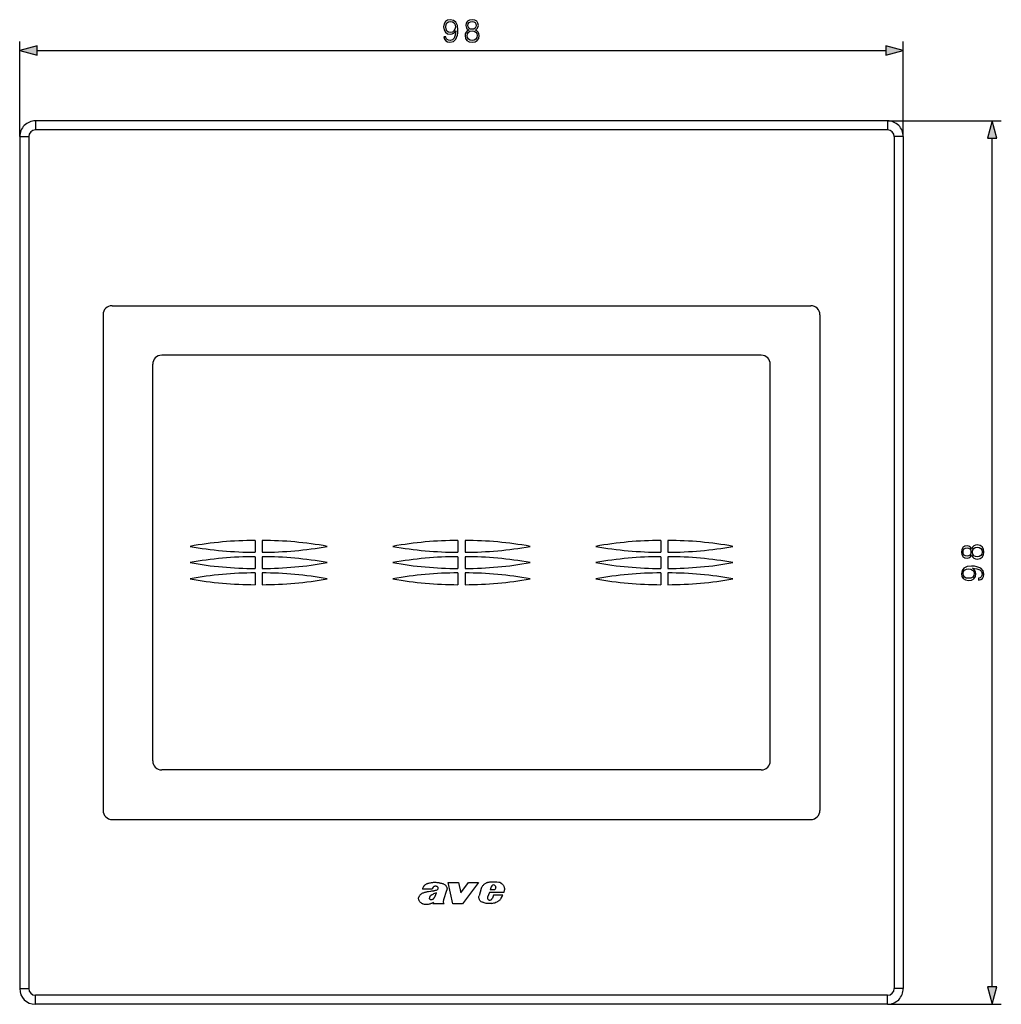
# Model space of a CAD drawing. Extents: x 0 to 420, y 0 to 297.
# Drawn here: x 92 to 201, y 69 to 178 of the extents above; entities that cross this region are included whole.
import ezdxf

# ---------------------------------------------------------------- set-up
doc = ezdxf.new("R2010")
doc.units = 0
doc.layers.get('0').update_dxf_attribs({"linetype": 'CONTINUOUS'})

msp = doc.modelspace()

# ---------------------------------------------------------------- linework, layer by layer
at = {"color": 7}
for p, q in [((92.105057, 164.755096), (92.105057, 175.299072)), ((190.105057, 164.755096), (190.105057, 175.299072)), ((94.036911, 174.299072), (188.173203, 174.299072)), ((188.355057, 166.505096), (93.855057, 166.505096)), ((93.855057, 166.505096), (93.855057, 165.505096)), ((188.355057, 166.505096), (200.974167, 166.505096)), ((188.355057, 166.505096), (188.355057, 165.505096)), ((188.355057, 165.505096), (93.855057, 165.505096)), ((92.105057, 164.755096), (93.105057, 164.755096)), ((92.105057, 164.755096), (92.105057, 70.255089)), ((93.105057, 164.755096), (93.105057, 70.255089)), ((190.105057, 164.755096), (189.105057, 164.755096)), ((189.105057, 164.755096), (189.105057, 70.255089)), ((190.105057, 164.755096), (190.105057, 70.255089)), ((199.974167, 70.436943), (199.974167, 164.573242)), ((102.355057, 146.005096), (179.855057, 146.005096)), ((101.355057, 145.005096), (101.355057, 90.005089)), ((180.855057, 145.005096), (180.855057, 90.005089)), ((174.355057, 140.505096), (107.855057, 140.505096)), ((106.855057, 95.505089), (106.855057, 139.505096)), ((175.355057, 95.505089), (175.355057, 139.505096)), ((118.205055, 119.955093), (118.205055, 118.65509)), ((119.005058, 119.955093), (119.005058, 118.65509)), ((140.705048, 119.955093), (140.705048, 118.65509)), ((141.505066, 119.955093), (141.505066, 118.65509)), ((163.205048, 119.955093), (163.205048, 118.65509)), ((164.005066, 119.955093), (164.005066, 118.65509)), ((118.205055, 118.15509), (118.205055, 116.855087)), ((119.005058, 118.15509), (119.005058, 116.855087)), ((140.705048, 118.15509), (140.705048, 116.855087)), ((141.505066, 118.15509), (141.505066, 116.855087)), ((163.205048, 118.15509), (163.205048, 116.855087)), ((164.005066, 118.15509), (164.005066, 116.855087)), ((118.205055, 116.355087), (118.205055, 115.055084)), ((119.005058, 116.355087), (119.005058, 115.055084)), ((140.705048, 116.355087), (140.705048, 115.055084)), ((141.505066, 116.355087), (141.505066, 115.055084)), ((163.205048, 116.355087), (163.205048, 115.055084)), ((164.005066, 116.355087), (164.005066, 115.055084)), ((174.355057, 94.505089), (107.855057, 94.505089)), ((102.355057, 89.005089), (179.855057, 89.005089)), ((140.147842, 79.650513), (139.609589, 82.03112)), ((139.609589, 82.03112), (140.753967, 82.03112)), ((140.753967, 82.03112), (141.023239, 80.886856)), ((141.023239, 80.886856), (141.889923, 82.03112)), ((142.981628, 82.03112), (141.230286, 79.650513)), ((141.889923, 82.03112), (142.981628, 82.03112)), ((137.843155, 81.285385), (136.780716, 81.285385)), ((139.453171, 81.113396), (139.120239, 80.107941)), ((143.289185, 81.338005), (143.058563, 80.528206)), ((144.198883, 80.912071), (144.006363, 80.38884)), ((145.795197, 80.912071), (144.198883, 80.912071)), ((144.391205, 81.531815), (144.286774, 81.190018)), ((144.809616, 81.190018), (144.286774, 81.190018)), ((144.918549, 81.441666), (144.809616, 81.190018)), ((137.989609, 79.799515), (137.939941, 79.650513)), ((144.539932, 80.2743), (144.485229, 80.19178)), ((144.66539, 80.622101), (144.539932, 80.2743)), ((145.690781, 80.622101), (144.66539, 80.622101)), ((139.170441, 79.650513), (137.939941, 79.650513)), ((139.133392, 79.704895), (139.170441, 79.650513)), ((141.230286, 79.650513), (140.147842, 79.650513)), ((92.105057, 70.255089), (93.105057, 70.255089)), ((190.105057, 70.255089), (189.105057, 70.255089)), ((188.355057, 69.505089), (93.855057, 69.505089)), ((93.855057, 68.505089), (93.855057, 69.505089)), ((188.355057, 68.505089), (188.355057, 69.505089)), ((188.355057, 68.505089), (93.855057, 68.505089)), ((188.355057, 68.505089), (200.974167, 68.505089))]:
    msp.add_line(p, q, dxfattribs=at)
for points in [[(139.363403, 175.844971), (139.151306, 175.844971), (139.217361, 175.584198), (139.356445, 175.389465), (139.558121, 175.271255), (139.822372, 175.229523), (140.20137, 175.316467), (140.479538, 175.573761), (140.649902, 176.004913), (140.691635, 176.279602), (140.709015, 176.599487), (140.653381, 177.086273), (140.493439, 177.440933), (140.229187, 177.656525), (139.874527, 177.729523), (139.561584, 177.67041), (139.32515, 177.513947), (139.175644, 177.260132), (139.123489, 176.933289), (139.172165, 176.592529), (139.321671, 176.338715), (139.551163, 176.178772), (139.853668, 176.123138), (140.055328, 176.143997), (140.225708, 176.21701), (140.364792, 176.331757), (140.47258, 176.491699), (140.420425, 176.022308), (140.298737, 175.685028), (140.104004, 175.479889), (139.839752, 175.413818), (139.655472, 175.441635), (139.512909, 175.525085), (139.415558, 175.657211)], [(139.359924, 176.943726), (139.39122, 177.19754), (139.495529, 177.388779), (139.658951, 177.503525), (139.891907, 177.545258), (140.110962, 177.500046), (140.277863, 177.371399), (140.385651, 177.169724), (140.423904, 176.908951), (140.382172, 176.665558), (140.270905, 176.477783), (140.10054, 176.349152), (139.884949, 176.307419), (139.66243, 176.349152), (139.495529, 176.47084), (139.394699, 176.669037)], [(141.914856, 176.585571), (141.737534, 176.484741), (141.605408, 176.342194), (141.521957, 176.164856), (141.494141, 175.963196), (141.546295, 175.660675), (141.702759, 175.427734), (141.949631, 175.281677), (142.279953, 175.229523), (142.606796, 175.281677), (142.853668, 175.427734), (143.010132, 175.657211), (143.065765, 175.963196), (143.03447, 176.164856), (142.954498, 176.342194), (142.818893, 176.484741), (142.64505, 176.585571), (142.891907, 176.801147), (142.975357, 177.103668), (142.926682, 177.357483), (142.787598, 177.555679), (142.568542, 177.684326), (142.279953, 177.729523), (141.987885, 177.684326), (141.768829, 177.555679), (141.629745, 177.357483), (141.584534, 177.103668), (141.66452, 176.801147)], [(141.820984, 177.09671), (141.848801, 177.280991), (141.939209, 177.423553), (142.085236, 177.510468), (142.279953, 177.545258), (142.471191, 177.510468), (142.617218, 177.423553), (142.707626, 177.280991), (142.738922, 177.09671), (142.707626, 176.919373), (142.617218, 176.783783), (142.47467, 176.696838), (142.279953, 176.669037), (142.081757, 176.696838), (141.939209, 176.783783), (141.848801, 176.919373)], [(141.730576, 175.956238), (141.76535, 176.178772), (141.873138, 176.345673), (142.046997, 176.446503), (142.279953, 176.484741), (142.50943, 176.446503), (142.67981, 176.345673), (142.791077, 176.182251), (142.82933, 175.973618), (142.787598, 175.744141), (142.676331, 175.566803), (142.502487, 175.452057), (142.279953, 175.413818), (142.057419, 175.452057), (141.883575, 175.566803), (141.768829, 175.737183)], [(94.036911, 174.816711), (92.105057, 174.299072), (94.036911, 173.781433)], [(188.173203, 173.781433), (190.105057, 174.299072), (188.173203, 174.816711)], [(200.491806, 164.573242), (199.974167, 166.505096), (199.456528, 164.573242)], [(197.687653, 118.314896), (197.788483, 118.137566), (197.931061, 118.005432), (198.108383, 117.921982), (198.310059, 117.894173), (198.612549, 117.946327), (198.84552, 118.102798), (198.991547, 118.349663), (199.043701, 118.679985), (198.991547, 119.006828), (198.84552, 119.253693), (198.616028, 119.410164), (198.310059, 119.465797), (198.108383, 119.434509), (197.931061, 119.354538), (197.788483, 119.218925), (197.687653, 119.045074), (197.472076, 119.291946), (197.169586, 119.375397), (196.915756, 119.326721), (196.71756, 119.187637), (196.588913, 118.968582), (196.543701, 118.679985), (196.588913, 118.387909), (196.71756, 118.168854), (196.915756, 118.029778), (197.169586, 117.984573), (197.472076, 118.064545)], [(197.176529, 118.221008), (196.992249, 118.248825), (196.849686, 118.339233), (196.762756, 118.485275), (196.727997, 118.679985), (196.762756, 118.871223), (196.849686, 119.017258), (196.992249, 119.107666), (197.176529, 119.138954), (197.353851, 119.107666), (197.489471, 119.017258), (197.576385, 118.874695), (197.604218, 118.679985), (197.576385, 118.481796), (197.489471, 118.339233), (197.353851, 118.248825)], [(198.317001, 118.130615), (198.094482, 118.165382), (197.927582, 118.27317), (197.826736, 118.447021), (197.788483, 118.679985), (197.826736, 118.90947), (197.927582, 119.079849), (198.091003, 119.191116), (198.299622, 119.229355), (198.529114, 119.187637), (198.706436, 119.07637), (198.821167, 118.902512), (198.859421, 118.679985), (198.821167, 118.457458), (198.706436, 118.2836), (198.536057, 118.168854)], [(198.428268, 115.763428), (198.428268, 115.551331), (198.689056, 115.617401), (198.883759, 115.756477), (199.001984, 115.958145), (199.043701, 116.222404), (198.956787, 116.601402), (198.699478, 116.879562), (198.268326, 117.049942), (197.993637, 117.091667), (197.673752, 117.109055), (197.186966, 117.053421), (196.832306, 116.893478), (196.61673, 116.629219), (196.543701, 116.274559), (196.602814, 115.961624), (196.759277, 115.725189), (197.013107, 115.575668), (197.339951, 115.523514), (197.680695, 115.572189), (197.93454, 115.72171), (198.094482, 115.951195), (198.150116, 116.253693), (198.129242, 116.455368), (198.056229, 116.62574), (197.941483, 116.764824), (197.78154, 116.872612), (198.250946, 116.820457), (198.588211, 116.698761), (198.793365, 116.504044), (198.859421, 116.239792), (198.831604, 116.055504), (198.748169, 115.912949), (198.616028, 115.81559)], [(197.329529, 115.759956), (197.075699, 115.791245), (196.88446, 115.895561), (196.769714, 116.058983), (196.727997, 116.291946), (196.773193, 116.511002), (196.901855, 116.677902), (197.103516, 116.78569), (197.364288, 116.823929), (197.607697, 116.782211), (197.795441, 116.670944), (197.924103, 116.500565), (197.96582, 116.284988), (197.924103, 116.062454), (197.802399, 115.895561), (197.604218, 115.794724)], [(199.456528, 70.436943), (199.974167, 68.505089), (200.491806, 70.436943)]]:
    msp.add_lwpolyline(points, close=True, dxfattribs=at)
for points in [[(138.613281, 81.974068), (138.541748, 81.980148), (138.398651, 81.995155), (138.303116, 82.003777), (138.183517, 82.009804), (138.113708, 82.010117), (138.044159, 82.007889), (137.970215, 82.002815), (137.896332, 81.995293), (137.752762, 81.975288), (137.645905, 81.956856), (137.540039, 81.935677), (137.461578, 81.917625), (137.383926, 81.897072), (137.323334, 81.878563), (137.263519, 81.857513), (137.196991, 81.829941), (137.132416, 81.797676), (137.070633, 81.759789), (137.040436, 81.737907), (137.011551, 81.714355), (136.985626, 81.69059), (136.961136, 81.665375), (136.938049, 81.638672), (136.916473, 81.610641), (136.895248, 81.579498), (136.875793, 81.547203), (136.843033, 81.48204), (136.817337, 81.41777), (136.796448, 81.352074), (136.780716, 81.285385)], [(138.613281, 81.974068), (138.72049, 81.96534), (138.792023, 81.95816), (138.827652, 81.953423), (138.898254, 81.940773), (138.96756, 81.923019), (139.035019, 81.899612), (139.100586, 81.870354), (139.163605, 81.8358), (139.223755, 81.796654), (139.28067, 81.753059), (139.333527, 81.704681), (139.358078, 81.678528), (139.381195, 81.651031), (139.417313, 81.600464), (139.448059, 81.546333), (139.472687, 81.489174), (139.490463, 81.429672), (139.496567, 81.399292), (139.500732, 81.368637), (139.503113, 81.327522), (139.501846, 81.2864), (139.496841, 81.245544), (139.486786, 81.20031), (139.472153, 81.156105), (139.453171, 81.113396)], [(144.365662, 82.053902), (144.255676, 82.047455), (144.200958, 82.042862), (144.11937, 82.033195), (144.058685, 82.023132), (143.998505, 82.010101), (143.953171, 81.997948), (143.90834, 81.983665), (143.865417, 81.967621), (143.823334, 81.949341), (143.761856, 81.91732), (143.703384, 81.880074), (143.647675, 81.838264), (143.594696, 81.792984), (143.544312, 81.74511), (143.496582, 81.694717), (143.443405, 81.630859), (143.395294, 81.563133), (143.353058, 81.491615), (143.334381, 81.454483), (143.317459, 81.416481), (143.302368, 81.37764), (143.289185, 81.338005)], [(145.477448, 81.958496), (145.507416, 81.942345), (145.536423, 81.924454), (145.5914, 81.883896), (145.64209, 81.837692), (145.688141, 81.786713), (145.729294, 81.731789), (145.765274, 81.67363), (145.795929, 81.61274), (145.818665, 81.556572), (145.836884, 81.499268), (145.850464, 81.441254), (145.859451, 81.38269), (145.862915, 81.343353), (145.864456, 81.303772), (145.861984, 81.223923), (145.852798, 81.143585), (145.838104, 81.065201), (145.818634, 80.987915), (145.795197, 80.912071)], [(136.934113, 80.870255), (136.837006, 80.836609), (136.78923, 80.818176), (136.71936, 80.786606), (136.668823, 80.758904), (136.620331, 80.727386), (136.568909, 80.687714), (136.520996, 80.643646), (136.477203, 80.595505), (136.438141, 80.543633), (136.414886, 80.50705), (136.394089, 80.468987), (136.370697, 80.41629), (136.353348, 80.361259), (136.347443, 80.333084), (136.343658, 80.304596)], [(138.241959, 81.138428), (138.178284, 81.118195), (138.113922, 81.100288), (138.048935, 81.084488), (137.983444, 81.070572), (137.851349, 81.047356), (137.78772, 81.037918), (137.660217, 81.021034), (137.452652, 80.994278), (137.312576, 80.972244), (137.241028, 80.958382), (137.149078, 80.936844), (137.060913, 80.911514), (136.997498, 80.891006), (136.934113, 80.870255)], [(138.444031, 81.529808), (138.398468, 81.557137), (138.350342, 81.578903), (138.300034, 81.594101), (138.248154, 81.601974), (138.195587, 81.602097), (138.143494, 81.594467), (138.09288, 81.579422), (138.044739, 81.557465), (138.000122, 81.529198), (137.960251, 81.495255)], [(138.121765, 80.380219), (138.170975, 80.477768), (138.200073, 80.544479), (138.218079, 80.589531), (138.25238, 80.680336), (138.33284, 80.883522)], [(138.241959, 81.138428), (138.312424, 81.163834), (138.346863, 81.178406), (138.396912, 81.204094), (138.43573, 81.22966), (138.470901, 81.260056), (138.495102, 81.288475), (138.51413, 81.320786), (138.521042, 81.338188), (138.525909, 81.356277)], [(137.670288, 79.657059), (137.588882, 79.626312), (137.505386, 79.600914), (137.420303, 79.581345), (137.334137, 79.568115), (137.246674, 79.561699), (137.159012, 79.562759), (137.071869, 79.571533), (136.985626, 79.587288), (136.90004, 79.609268), (136.857605, 79.62249), (136.816193, 79.637199), (136.762405, 79.659744), (136.710526, 79.686234), (136.661072, 79.717072), (136.61412, 79.752113), (136.570038, 79.790657), (136.528778, 79.832329), (136.483246, 79.886055), (136.442673, 79.943588), (136.407806, 80.004654), (136.379425, 80.068909), (136.367905, 80.102097), (136.358276, 80.135902), (136.347046, 80.191467), (136.341782, 80.248047), (136.341751, 80.27639), (136.343658, 80.304596)], [(137.580887, 80.186409), (137.568756, 80.205421), (137.562714, 80.220352), (137.558517, 80.235931), (137.555359, 80.255127), (137.553101, 80.293831)], [(137.909912, 80.697975), (137.844788, 80.666176), (137.812683, 80.649559), (137.765488, 80.623062), (137.73111, 80.601494), (137.697876, 80.578087), (137.67395, 80.55912), (137.651123, 80.538795), (137.629669, 80.516983), (137.60997, 80.493591), (137.596649, 80.474991), (137.584763, 80.455338), (137.574631, 80.434731), (137.56662, 80.413269)], [(137.989609, 79.799515), (137.918045, 79.769287), (137.776733, 79.704567), (137.706024, 79.672279), (137.670288, 79.657059)], [(137.904663, 80.153351), (137.928055, 80.164291), (137.950439, 80.17717), (137.973083, 80.192833), (137.9944, 80.210258), (138.032043, 80.248085), (138.052551, 80.272919), (138.071655, 80.298882), (138.097778, 80.338921), (138.121765, 80.380219)], [(143.260635, 79.908463), (143.215881, 79.944824), (143.175766, 79.986229), (143.140472, 80.031914), (143.110214, 80.081131), (143.085083, 80.133163), (143.065186, 80.187363), (143.055847, 80.220627), (143.048431, 80.254364), (143.039505, 80.322807), (143.038361, 80.391815), (143.044815, 80.460526), (143.058563, 80.528206)], [(144.479095, 79.697372), (144.384766, 79.685684), (144.289948, 79.677048), (144.194824, 79.672424), (144.123459, 79.672165), (144.052216, 79.675117), (143.998596, 79.67968), (143.94487, 79.686172), (143.838348, 79.703827), (143.73439, 79.725945), (143.6315, 79.752518), (143.529388, 79.784019), (143.428894, 79.820572)], [(144.915527, 79.822823), (145.046906, 79.884552), (145.111786, 79.91787), (145.159592, 79.944473), (145.206345, 79.972748), (145.273804, 80.018806), (145.337128, 80.069984), (145.38121, 80.112167), (145.421844, 80.15786)], [(145.421844, 80.15786), (145.456268, 80.200859), (145.487915, 80.245949), (145.522659, 80.301964), (145.55484, 80.35968), (145.610062, 80.467812), (145.664993, 80.575386), (145.690781, 80.622101)]]:
    msp.add_lwpolyline(points, dxfattribs=at)
for centre, radius, start, end in [((93.855057, 164.755096), 1.75, 90.000003, 180.000005), ((188.355057, 164.755096), 1.75, 0, 90.000003), ((93.855057, 164.755096), 0.75, 90.000003, 179.999978), ((188.355057, 164.755096), 0.75, 0.000024, 90.000003), ((102.355057, 145.005096), 1, 90.000003, 179.999995), ((179.855057, 145.005096), 1, 360, 90.000003), ((107.855057, 139.505096), 1, 90.000003, 179.999995), ((174.355057, 139.505096), 1, 0, 90.000003), ((118.205055, 79.753166), 40.201923, 90.000003, 100.317106), ((118.205055, 158.85701), 40.201923, 259.682894, 269.999997), ((119.005058, 79.753166), 40.201923, 79.682899, 90.000003), ((119.005058, 158.85701), 40.201923, 269.999997, 280.317101), ((140.705048, 79.753166), 40.201923, 90.000003, 100.317106), ((140.705048, 158.85701), 40.201923, 259.682894, 269.999997), ((141.505066, 79.753166), 40.201923, 79.682899, 90.000003), ((141.505066, 158.85701), 40.201923, 269.999997, 280.317101), ((163.205048, 79.753166), 40.201923, 90.000003, 100.317106), ((163.205048, 158.85701), 40.201923, 259.682894, 269.999997), ((164.005066, 79.753166), 40.201923, 79.682899, 90.000003), ((164.005066, 158.85701), 40.201923, 269.999997, 280.317101), ((118.205055, 77.953163), 40.201923, 90.000003, 100.317106), ((119.005058, 77.953163), 40.201923, 79.682899, 90.000003), ((140.705048, 77.953163), 40.201923, 90.000003, 100.317106), ((141.505066, 77.953163), 40.201923, 79.682899, 90.000003), ((163.205048, 77.953163), 40.201923, 90.000003, 100.317106), ((164.005066, 77.953163), 40.201923, 79.682899, 90.000003), ((118.205055, 157.057007), 40.201923, 259.682894, 269.999997), ((119.005058, 157.057007), 40.201923, 269.999997, 280.317101), ((140.705048, 157.057007), 40.201923, 259.682894, 269.999997), ((141.505066, 157.057007), 40.201923, 269.999997, 280.317101), ((163.205048, 157.057007), 40.201923, 259.682894, 269.999997), ((164.005066, 157.057007), 40.201923, 269.999997, 280.317101), ((118.205055, 76.153168), 40.201923, 90.000003, 100.317106), ((119.005058, 76.153168), 40.201923, 79.682899, 90.000003), ((140.705048, 76.153168), 40.201923, 90.000003, 100.317106), ((141.505066, 76.153168), 40.201923, 79.682899, 90.000003), ((163.205048, 76.153168), 40.201923, 90.000003, 100.317106), ((164.005066, 76.153168), 40.201923, 79.682899, 90.000003), ((118.205055, 155.257019), 40.201923, 259.682894, 269.999997), ((119.005058, 155.257019), 40.201923, 269.999997, 280.317101), ((140.705048, 155.257019), 40.201923, 259.682894, 269.999997), ((141.505066, 155.257019), 40.201923, 269.999997, 280.317101), ((163.205048, 155.257019), 40.201923, 259.682894, 269.999997), ((164.005066, 155.257019), 40.201923, 269.999997, 280.317101), ((107.855057, 95.505089), 1, 179.999995, 269.999997), ((174.355057, 95.505089), 1, 269.999997, 360), ((102.355057, 90.005089), 1, 179.999995, 269.999997), ((179.855057, 90.005089), 1, 269.999997, 360), ((144.708755, 73.980598), 8.080589, 88.981157, 92.433483), ((144.809143, 78.960762), 3.099449, 82.176683, 89.199798), ((145.125534, 81.221558), 0.816655, 64.474308, 82.576454), ((138.242493, 81.200172), 0.408327, 133.725665, 167.955089), ((140.8853, 74.490807), 6.883445, 111.765602, 115.610555), ((138.338593, 81.360992), 0.199041, 26.862775, 58.009685), ((138.378174, 81.38887), 0.151297, 347.562296, 24.218956), ((144.684235, 81.436417), 0.308169, 115.263677, 161.966707), ((144.668671, 81.476196), 0.265565, 95.253647, 115.89144), ((144.661621, 81.477562), 0.263653, 33.402921, 93.757453), ((144.666397, 81.489441), 0.253234, 10.322151, 31.752873), ((144.610306, 81.478348), 0.310415, 353.213825, 10.481395), ((137.955963, 80.308708), 0.403144, 164.967332, 182.115031), ((137.705078, 80.297539), 0.166655, 221.823921, 249.602327), ((137.749374, 80.379242), 0.259004, 246.715329, 265.459677), ((137.743423, 80.4524), 0.331665, 267.485641, 280.52271), ((137.7314, 80.597389), 0.476643, 278.76063, 291.314996), ((139.701584, 79.871529), 0.622748, 167.06584, 180.514513), ((139.349686, 79.869698), 0.270851, 180.795835, 201.476787), ((140.199005, 79.771286), 1.130071, 162.668236, 167.757629), ((139.444733, 79.917007), 0.376742, 202.879927, 214.26551), ((143.693695, 80.532539), 0.759616, 235.242606, 249.599329), ((144.254532, 80.307137), 0.261276, 161.776924, 228.804196), ((144.221405, 80.291443), 0.228121, 232.47183, 253.945132), ((144.228348, 80.292801), 0.231425, 252.386456, 275.54704), ((144.193146, 80.440758), 0.382655, 278.654318, 293.933773), ((144.23616, 80.408112), 0.336382, 289.488098, 306.028979), ((144.240723, 80.365204), 0.29977, 310.151948, 324.653409), ((144.199463, 81.462448), 1.787091, 279.002146, 286.012741), ((144.204041, 81.497086), 1.819172, 285.573389, 293.023889), ((93.855057, 70.255089), 1.75, 180.000005, 269.999997), ((93.855057, 70.255089), 0.75, 180.000022, 269.999997), ((188.355057, 70.255089), 0.75, 269.999997, 359.999976), ((188.355057, 70.255089), 1.75, 269.999997, 360)]:
    msp.add_arc(centre, radius, start, end, dxfattribs=at)
for points in [[(94.036911, 174.816711), (92.105057, 174.299072), (94.036911, 174.816711), (94.036911, 173.781433)], [(188.173203, 173.781433), (190.105057, 174.299072), (188.173203, 173.781433), (188.173203, 174.816711)], [(200.491806, 164.573242), (199.974167, 166.505096), (200.491806, 164.573242), (199.456528, 164.573242)], [(199.456528, 70.436943), (199.974167, 68.505089), (199.456528, 70.436943), (200.491806, 70.436943)]]:
    msp.add_solid(points, dxfattribs=at)

doc.saveas('drawing.dxf')
